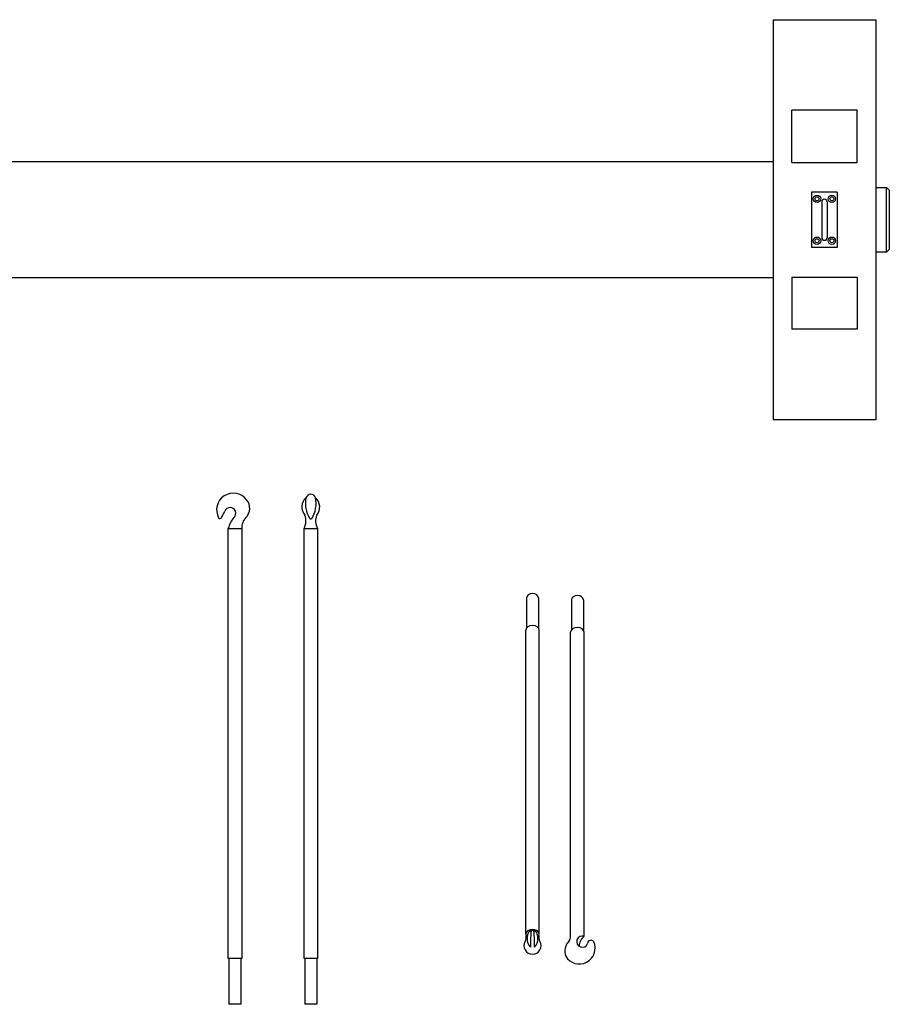
# Model space of a CAD drawing. Units: inches. Extents: x -111 to 95, y -34 to 78.
# Drawn here: x 55 to 95, y -34 to 12 of the extents above; entities that cross this region are included whole.
import ezdxf

# ---------------------------------------------------------------- set-up
doc = ezdxf.new("R2010")
doc.units = ezdxf.units.IN
doc.header["$MEASUREMENT"] = 0

msp = doc.modelspace()

# ---------------------------------------------------------------- linework, layer by layer
for p, q in [((89.40038, 11.88003), (89.40038, -6.61997)), ((89.40038, 11.88003), (94.15038, 11.88003)), ((94.15038, 11.88003), (94.15038, -6.61997)), ((90.26677, 5.28628), (90.26677, 7.69253)), ((93.28399, 7.69253), (90.26677, 7.69253)), ((93.28399, 5.28628), (93.28399, 7.69253)), ((49.40038, 5.31753), (89.40038, 5.31753)), ((89.40038, 5.31753), (89.40038, -0.05747)), ((90.26677, 5.28628), (93.28399, 5.28628)), ((94.15038, 4.13003), (94.15038, 1.13003)), ((94.15038, 4.13003), (94.65038, 4.13003)), ((94.77538, 4.00503), (94.65038, 4.13003)), ((94.65038, 1.13003), (94.65038, 4.13003)), ((92.36913, 3.91128), (91.18163, 3.91128)), ((91.18163, 3.91128), (91.18163, 1.34878)), ((92.36913, 3.91128), (92.36913, 1.34878)), ((94.77538, 4.00503), (94.77538, 1.25503)), ((91.65038, 3.45328), (91.65038, 1.80677)), ((91.90038, 3.45328), (91.90038, 1.80677)), ((92.36913, 1.34878), (91.18163, 1.34878)), ((94.65038, 1.13003), (94.15038, 1.13003)), ((94.77538, 1.25503), (94.65038, 1.13003)), ((89.40038, -0.05747), (49.40038, -0.05747)), ((90.26677, -0.02622), (90.26677, -2.43247)), ((90.26677, -0.02622), (93.28399, -0.02622)), ((93.28399, -0.02622), (93.28399, -2.43247)), ((93.28399, -2.43247), (90.26677, -2.43247)), ((94.15038, -6.61997), (89.40038, -6.61997)), ((64.1951, -11.63361), (64.8201, -11.63361)), ((64.1951, -31.50861), (64.1951, -11.63361)), ((64.8201, -11.63361), (64.8201, -31.50861)), ((67.70203, -11.63361), (68.32703, -11.63361)), ((67.70203, -31.50861), (67.70203, -11.63361)), ((68.32703, -11.63361), (68.32703, -31.50861)), ((77.99504, -14.84146), (77.99504, -16.23988)), ((78.54622, -14.84146), (78.54622, -16.23988)), ((80.07115, -14.93361), (80.07115, -16.33203)), ((80.62233, -14.93361), (80.62233, -16.33203)), ((77.95813, -30.39781), (77.95813, -16.34406)), ((78.58313, -30.39781), (78.58313, -16.34406)), ((80.03424, -30.48996), (80.03424, -16.43621)), ((80.65924, -30.48996), (80.65924, -16.43621)), ((64.8201, -31.50861), (64.1951, -31.50861)), ((64.23201, -31.50861), (64.23201, -33.63361)), ((64.78319, -31.50861), (64.78319, -33.63361)), ((68.32703, -31.50861), (67.70203, -31.50861)), ((67.73894, -31.50861), (67.73894, -33.63361)), ((68.29012, -31.50861), (68.29012, -33.63361)), ((64.78319, -33.63361), (64.23201, -33.63361)), ((68.29012, -33.63361), (67.73894, -33.63361))]:
    msp.add_line(p, q)
for centre, radius in [((91.43163, 3.59878), 0.17188), ((91.43163, 3.59878), 0.09375), ((92.11913, 3.59878), 0.17188), ((92.11913, 3.59878), 0.09375), ((91.43163, 1.66128), 0.17188), ((92.11913, 1.66128), 0.17188), ((91.43163, 1.66128), 0.09375), ((92.11913, 1.66128), 0.09375)]:
    msp.add_circle(centre, radius)
for centre, radius, start, end in [((91.77538, 3.45328), 0.125, 0, 180), ((91.77538, 1.80677), 0.125, 180, 0), ((64.4309, -10.77835), 0.77417, 37.130441, 208.886209), ((64.58483, -10.70335), 0.60708, 314.205919, 40.257901), ((68.16799, -10.64516), 0.56813, 131.544645, 221.146993), ((69.08091, -10.47524), 1.31473, 168.803195, 212.17284), ((68.04379, -10.33192), 0.27629, 96.079544, 156.09319), ((68.00435, -10.30573), 0.24876, 20.172098, 87.655169), ((66.94815, -10.47524), 1.31473, 327.82716, 11.196805), ((67.86107, -10.64516), 0.56813, 318.853007, 48.455355), ((62.63481, -10.29591), 1.50168, 326.513294, 338.773609), ((64.28238, -10.93361), 0.265, 312.190789, 159.222522), ((63.81131, -11.09588), 0.08112, 224.094711, 339.373284), ((65.66599, -12.08658), 1.53906, 141.569287, 162.883408), ((65.52835, -11.61933), 0.70839, 137.256003, 181.155086), ((67.07083, -11.28594), 0.72062, 331.153643, 21.743283), ((68.0207, -11.11882), 0.07721, 227.018556, 265.413986), ((68.00836, -11.11882), 0.07721, 274.586014, 312.981444), ((68.95823, -11.28594), 0.72062, 158.256717, 208.846357), ((77.46758, -30.52941), 0.50789, 337.088928, 7.876025), ((78.61483, -30.59046), 0.59588, 137.407178, 222.615694), ((86.23356, -30.89461), 8.05785, 175.551874, 180.706144), ((78.28545, -30.29157), 0.08824, 99.6699, 165.626409), ((78.25581, -30.29157), 0.08824, 14.373591, 80.3301), ((70.30771, -30.89461), 8.05785, 359.293856, 4.448126), ((77.92644, -30.59046), 0.59588, 317.384306, 42.592822), ((79.07368, -30.52941), 0.50789, 172.123975, 202.911072), ((79.71072, -30.49966), 0.32367, 321.38318, 1.716774), ((80.57422, -30.7361), 0.26041, 70.944441, 340.523795), ((81.04897, -30.9814), 0.62722, 128.415965, 176.933858), ((78.26265, -30.93261), 0.3864, 147.875477, 271.183332), ((78.27861, -30.93261), 0.3864, 268.816668, 32.124523), ((80.43128, -31.17669), 0.66661, 134.55251, 200.336404), ((80.43711, -31.04261), 0.72924, 210.102119, 24.387319), ((80.97364, -30.82764), 0.15399, 34.012916, 178.241329)]:
    msp.add_arc(centre, radius, start, end)
for centre, major_axis, start_param, end_param in [((78.27063, -14.84146), (0.27559, 0), 0, 3.14159265), ((80.34674, -14.93361), (0.27559, 0), 0, 3.14159265), ((78.27063, -16.34406), (0.3125, 0), 6.28318531, 9.42477796), ((80.34674, -16.43621), (0.3125, 0), 6.28318531, 9.42477796), ((78.27063, -30.39781), (-0.3125, 0), 2.85716955, 6.56760841)]:
    msp.add_ellipse(centre, major_axis=major_axis, ratio=0.70710678, start_param=start_param, end_param=end_param)

doc.saveas('drawing.dxf')
